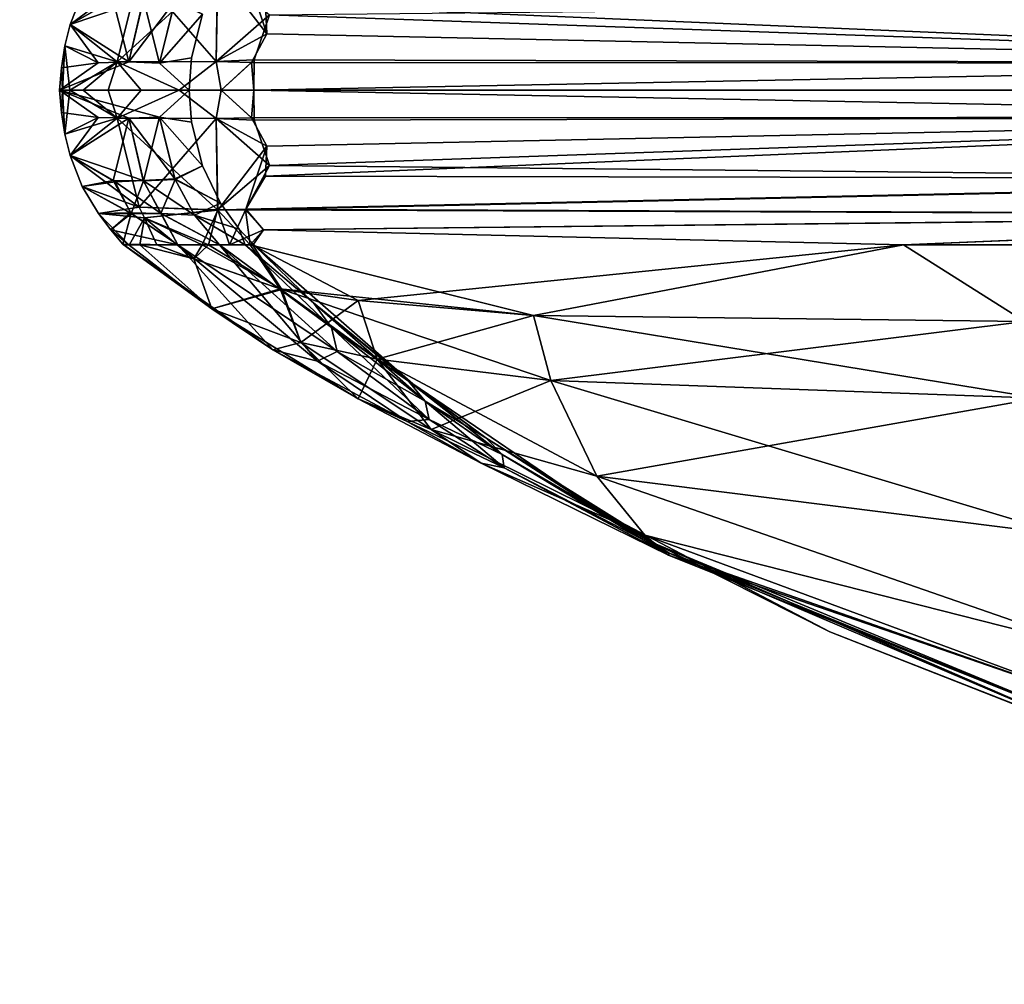
# Model space of a CAD drawing. Units: inches. Extents: x 0 to 180, y 21 to 214.
# Drawn here: x 6 to 9, y 199 to 201 of the extents above; entities that cross this region are included whole.
import ezdxf

# ---------------------------------------------------------------- set-up
doc = ezdxf.new("R2010")
doc.units = ezdxf.units.IN
doc.header["$MEASUREMENT"] = 0
for name, color, linetype in [('SEAT-FABRIC', 5, 'Continuous'), ('STORAGE-CASELAMINATE', 4, 'Continuous'), ('STORAGE-CUSHION', 4, 'Continuous'), ('STORAGE-TOPLAMINATE', 4, 'Continuous')]:
    doc.layers.add(name, color=color, linetype=linetype)

# ---------------------------------------------------------------- blocks, each defined once
blk = doc.blocks.new('VFF891_012030_0T')
at = {"layer": 'STORAGE-CUSHION'}
for points in [[(0.06, -20, 1), (29.94, -20, 1), (29.94, -0.12, 1), (0.06, -0.12, 1)], [(0.06, -0.12), (29.94, -0.12), (29.94, -20), (0.06, -20)]]:
    blk.add_3dface(points, dxfattribs=at)
blk = doc.blocks.new('SPTB_0T')
at = {"layer": 'SEAT-FABRIC'}
for points in [[(-0.0822, -4.1083, 17.6942), (0, -8.4061, 18.0001), (0, 0, 17.6037)], [(0, -8.4061, -0.0001), (-0.0822, -4.1083, 0.3058), (0, 0, 0.3963)], [(0.0822, -4.1083, 0.3058), (0, -8.4061, -0.0001), (0, 0, 0.3963)], [(0, -8.4061, 18.0001), (0.0822, -4.1083, 17.6942), (0, 0, 17.6037)], [(-0.0822, -4.1083, 0.3058), (-0.2296, -8.359, 0.0422), (-0.2727, -4.1861, 0.353)], [(-0.2712, -4.1828, 17.6475), (-0.2626, -8.3704, 17.9437), (-0.0822, -4.1083, 17.6942)], [(-0.0822, -4.1083, 17.6942), (-0.2626, -8.3704, 17.9437), (-0.1714, -8.3666, 17.9761)], [(-0.0822, -4.1083, 0.3058), (-0.0921, -8.4057, 0.0059), (-0.2296, -8.359, 0.0422)], [(-0.1714, -8.3666, 17.9761), (-0.0846, -8.4133, 17.995), (-0.0822, -4.1083, 17.6942)], [(0, -8.4061, -0.0001), (-0.0921, -8.4057, 0.0059), (-0.0822, -4.1083, 0.3058)], [(-0.0846, -8.4133, 17.995), (0, -8.4061, 18.0001), (-0.0822, -4.1083, 17.6942)], [(0, -8.4061, 18.0001), (0.0921, -8.4057, 17.9941), (0.0822, -4.1083, 17.6942)], [(0.0846, -8.4133, 0.005), (0, -8.4061, -0.0001), (0.0822, -4.1083, 0.3058)], [(0.1714, -8.3666, 0.0239), (0.0846, -8.4133, 0.005), (0.0822, -4.1083, 0.3058)], [(0.2712, -4.1828, 0.3525), (0.2626, -8.3704, 0.0563), (0.0822, -4.1083, 0.3058)], [(0.0822, -4.1083, 17.6942), (0.2296, -8.359, 17.9578), (0.2727, -4.1861, 17.647)], [(0.0822, -4.1083, 17.6942), (0.0921, -8.4057, 17.9941), (0.2296, -8.359, 17.9578)], [(0.0822, -4.1083, 0.3058), (0.2626, -8.3704, 0.0563), (0.1714, -8.3666, 0.0239)], [(0.2727, -4.1861, 17.647), (0.2296, -8.359, 17.9578), (0.3648, -8.4317, 17.8924)], [(0.2626, -8.3704, 0.0563), (0.2712, -4.1828, 0.3525), (0.3635, -8.4304, 0.1069)], [(0.3635, -8.4304, 0.1069), (0.2712, -4.1828, 0.3525), (0.3808, -4.2452, 0.4124)], [(0.2727, -4.1861, 17.647), (0.3648, -8.4317, 17.8924), (0.3819, -4.2392, 17.5864)], [(0.3635, -8.4304, 0.1069), (0.3808, -4.2452, 0.4124), (0.4267, -8.3767, 0.1569)], [(0.3819, -4.2392, 17.5864), (0.3648, -8.4317, 17.8924), (0.4267, -8.3767, 17.8431)], [(0.4267, -8.3767, 0.1569), (0.3808, -4.2452, 0.4124), (0.4724, -6.4237, 0.3611)], [(0.4724, -4.312, 0.4887), (0.4724, -6.4237, 0.3611), (0.3808, -4.2452, 0.4124)], [(0.4724, -6.4237, 17.6389), (0.3819, -4.2392, 17.5864), (0.4267, -8.3767, 17.8431)], [(0.4724, -4.312, 17.5113), (0.3819, -4.2392, 17.5864), (0.4724, -6.4237, 17.6389)], [(0.4724, -6.4237, 17.6389), (0.7063, -6.0534, 17.3627), (0.4724, -4.312, 17.5113)], [(0.4724, -4.312, 0.4887), (0.7063, -6.0534, 0.6373), (0.4724, -6.4237, 0.3611)], [(1.3577, -7.2125, 3.0728), (1.8935, -5.7637, 4.7624), (1.4185, -7.1411, 4.6989)], [(1.3577, -7.2125, 14.9272), (1.8935, -5.7637, 13.2376), (1.7109, -5.8241, 14.8251)], [(1.7109, -5.8241, 3.1749), (1.8935, -5.7637, 4.7624), (1.3577, -7.2125, 3.0728)], [(1.4185, -7.1411, 13.3011), (1.8935, -5.7637, 13.2376), (1.3577, -7.2125, 14.9272)], [(1.9758, -5.7515, 6.4276), (1.3848, -7.1782, 8.0375), (1.4131, -7.1386, 6.4)], [(1.9758, -5.7515, 6.4276), (1.9986, -5.7677, 8.0818), (1.3848, -7.1782, 8.0375)], [(1.3848, -7.1782, 9.9625), (1.9981, -5.7647, 9.9703), (1.4131, -7.1386, 11.6)], [(1.6532, -6.648, 9), (1.9981, -5.7647, 9.9703), (1.3848, -7.1782, 9.9625)], [(1.9986, -5.7677, 8.0818), (1.6532, -6.648, 9), (1.3848, -7.1782, 8.0375)], [(1.4131, -7.1386, 6.4), (1.8935, -5.7637, 4.7624), (1.9758, -5.7515, 6.4276)], [(1.4131, -7.1386, 11.6), (1.9981, -5.7647, 9.9703), (1.9758, -5.7515, 11.5724)], [(1.4131, -7.1386, 11.6), (1.9758, -5.7515, 11.5724), (1.4185, -7.1411, 13.3011)], [(1.4185, -7.1411, 4.6989), (1.8935, -5.7637, 4.7624), (1.4131, -7.1386, 6.4)], [(1.4185, -7.1411, 13.3011), (1.9758, -5.7515, 11.5724), (1.8935, -5.7637, 13.2376)], [(1.9986, -5.7677, 8.0818), (1.9981, -5.7647, 9.9703), (1.6532, -6.648, 9)], [(1.1779, -7.3593, 16.3593), (1.7109, -5.8241, 14.8251), (1.3577, -5.9265, 16.2125)], [(1.3577, -7.2125, 14.9272), (1.7109, -5.8241, 14.8251), (1.1779, -7.3593, 16.3593)], [(1.7109, -5.8241, 3.1749), (1.1779, -7.3593, 1.6407), (1.3577, -5.9265, 1.7875)], [(1.3577, -7.2125, 3.0728), (1.1779, -7.3593, 1.6407), (1.7109, -5.8241, 3.1749)], [(1.1779, -7.3593, 16.3593), (1.3577, -5.9265, 16.2125), (0.886, -7.4996, 17.1954)], [(0.886, -7.4996, 17.1954), (1.3577, -5.9265, 16.2125), (0.9395, -6.0127, 17.0511)], [(1.1779, -7.3593, 1.6407), (0.9395, -6.0127, 0.9489), (1.3577, -5.9265, 1.7875)], [(0.6874, -7.5527, 17.4921), (0.9395, -6.0127, 17.0511), (0.7063, -6.0534, 17.3627)], [(0.886, -7.4996, 17.1954), (0.9395, -6.0127, 17.0511), (0.6874, -7.5527, 17.4921)], [(0.7063, -6.0534, 0.6373), (0.9395, -6.0127, 0.9489), (0.886, -7.4996, 0.8046)], [(0.886, -7.4996, 0.8046), (0.9395, -6.0127, 0.9489), (1.1779, -7.3593, 1.6407)], [(0.4724, -6.4237, 0.3611), (0.7063, -6.0534, 0.6373), (0.6874, -7.5527, 0.5079)], [(0.4724, -6.4237, 17.6389), (0.6874, -7.5527, 17.4921), (0.7063, -6.0534, 17.3627)], [(0.7063, -6.0534, 0.6373), (0.886, -7.4996, 0.8046), (0.6874, -7.5527, 0.5079)], [(0.4724, -6.4237, 0.3611), (0.6874, -7.5527, 0.5079), (0.6421, -8.0881, 0.411)], [(1.3848, -7.1782, 8.0375), (1.6532, -6.648, 9), (1.2846, -7.3503, 9)], [(1.6532, -6.648, 9), (1.3848, -7.1782, 9.9625), (1.2846, -7.3503, 9)], [(1.4131, -7.1386, 6.4), (1.3848, -7.1782, 8.0375), (1.0609, -7.698, 8.0324)], [(1.4131, -7.1386, 6.4), (1.0609, -7.698, 8.0324), (1.1114, -7.6485, 6.3837)], [(1.4131, -7.1386, 11.6), (1.1114, -7.6485, 11.6163), (1.3848, -7.1782, 9.9625)], [(1.152, -7.6422, 13.3349), (1.1114, -7.6485, 11.6163), (1.4131, -7.1386, 11.6)], [(1.1114, -7.6485, 6.3837), (1.4185, -7.1411, 4.6989), (1.4131, -7.1386, 6.4)], [(1.152, -7.6422, 4.6651), (1.4185, -7.1411, 4.6989), (1.1114, -7.6485, 6.3837)], [(1.1379, -7.7123, 3.0239), (1.4185, -7.1411, 4.6989), (1.152, -7.6422, 4.6651)], [(1.1379, -7.7123, 14.9761), (1.4185, -7.1411, 13.3011), (1.3577, -7.2125, 14.9272)], [(1.3577, -7.2125, 3.0728), (1.4185, -7.1411, 4.6989), (1.1379, -7.7123, 3.0239)], [(1.1379, -7.7123, 14.9761), (1.152, -7.6422, 13.3349), (1.4185, -7.1411, 13.3011)], [(1.152, -7.6422, 13.3349), (1.4131, -7.1386, 11.6), (1.4185, -7.1411, 13.3011)], [(1.1114, -7.6485, 11.6163), (1.0609, -7.698, 9.9676), (1.3848, -7.1782, 9.9625)], [(1.3848, -7.1782, 8.0375), (1.2846, -7.3503, 9), (1.0609, -7.698, 8.0324)], [(1.2846, -7.3503, 9), (1.3848, -7.1782, 9.9625), (1.0609, -7.698, 9.9676)], [(1.3577, -7.2125, 3.0728), (1.035, -7.8655, 1.561), (1.1779, -7.3593, 1.6407)], [(1.1379, -7.7123, 3.0239), (1.035, -7.8655, 1.561), (1.3577, -7.2125, 3.0728)], [(1.035, -7.8655, 16.439), (1.3577, -7.2125, 14.9272), (1.1779, -7.3593, 16.3593)], [(1.035, -7.8655, 16.439), (1.1379, -7.7123, 14.9761), (1.3577, -7.2125, 14.9272)], [(0.8209, -8.0297, 17.2961), (1.035, -7.8655, 16.439), (1.1779, -7.3593, 16.3593)], [(0.8209, -8.0297, 17.2961), (1.1779, -7.3593, 16.3593), (0.886, -7.4996, 17.1954)], [(0.886, -7.4996, 0.8046), (1.1779, -7.3593, 1.6407), (1.035, -7.8655, 1.561)], [(1.0609, -7.698, 8.0324), (1.2846, -7.3503, 9), (0.8963, -7.9213, 9)], [(1.2846, -7.3503, 9), (1.0609, -7.698, 9.9676), (0.8963, -7.9213, 9)], [(0.6066, -8.326, 17.6522), (0.8209, -8.0297, 17.2961), (0.886, -7.4996, 17.1954)], [(0.6066, -8.326, 17.6522), (0.886, -7.4996, 17.1954), (0.6874, -7.5527, 17.4921)], [(0.6874, -7.5527, 0.5079), (0.886, -7.4996, 0.8046), (0.8209, -8.0297, 0.7039)], [(0.886, -7.4996, 0.8046), (1.035, -7.8655, 1.561), (0.8209, -8.0297, 0.7039)], [(0.4724, -8.418, 17.8041), (0.6066, -8.326, 17.6522), (0.6874, -7.5527, 17.4921)], [(0.6421, -8.0881, 0.411), (0.6874, -7.5527, 0.5079), (0.8209, -8.0297, 0.7039)], [(1.1114, -7.6485, 6.3837), (0.8885, -7.9342, 8.0277), (0.949, -7.883, 6.3733)], [(1.1114, -7.6485, 6.3837), (1.0609, -7.698, 8.0324), (0.8885, -7.9342, 8.0277)], [(0.949, -7.883, 6.3733), (1.152, -7.6422, 4.6651), (1.1114, -7.6485, 6.3837)], [(1.005, -7.871, 4.6471), (1.152, -7.6422, 4.6651), (0.949, -7.883, 6.3733)], [(0.949, -7.883, 11.6267), (1.1114, -7.6485, 11.6163), (1.005, -7.871, 13.3529)], [(0.949, -7.883, 11.6267), (1.0609, -7.698, 9.9676), (1.1114, -7.6485, 11.6163)], [(1.005, -7.871, 13.3529), (1.1114, -7.6485, 11.6163), (1.152, -7.6422, 13.3349)], [(1.0108, -7.9385, 2.9995), (1.152, -7.6422, 4.6651), (1.005, -7.871, 4.6471)], [(1.005, -7.871, 13.3529), (1.152, -7.6422, 13.3349), (1.0108, -7.9385, 15.0005)], [(1.1379, -7.7123, 3.0239), (1.152, -7.6422, 4.6651), (1.0108, -7.9385, 2.9995)], [(1.0108, -7.9385, 15.0005), (1.152, -7.6422, 13.3349), (1.1379, -7.7123, 14.9761)], [(0.8885, -7.9342, 9.9723), (0.8963, -7.9213, 9), (1.0609, -7.698, 9.9676)], [(0.8885, -7.9342, 9.9723), (1.0609, -7.698, 9.9676), (0.949, -7.883, 11.6267)], [(1.0609, -7.698, 8.0324), (0.8963, -7.9213, 9), (0.8885, -7.9342, 8.0277)], [(1.1379, -7.7123, 3.0239), (0.9416, -8.0875, 1.521), (1.035, -7.8655, 1.561)], [(1.0108, -7.9385, 2.9995), (0.9416, -8.0875, 1.521), (1.1379, -7.7123, 3.0239)], [(1.0108, -7.9385, 15.0005), (1.1379, -7.7123, 14.9761), (0.9416, -8.0875, 16.479)], [(0.9416, -8.0875, 16.479), (1.1379, -7.7123, 14.9761), (1.035, -7.8655, 16.439)], [(0.7977, -8.1516, 4.6226), (1.005, -7.871, 4.6471), (0.7246, -8.1699, 6.3565)], [(0.7246, -8.1699, 6.3565), (1.005, -7.871, 4.6471), (0.949, -7.883, 6.3733)], [(0.9416, -8.0875, 16.479), (1.035, -7.8655, 16.439), (0.7697, -8.2629, 17.3501)], [(0.7697, -8.2629, 17.3501), (1.035, -7.8655, 16.439), (0.8209, -8.0297, 17.2961)], [(0.8265, -8.2121, 2.9674), (1.005, -7.871, 4.6471), (0.7977, -8.1516, 4.6226)], [(0.8265, -8.2121, 15.0326), (0.7977, -8.1516, 13.3774), (1.005, -7.871, 13.3529)], [(0.7977, -8.1516, 13.3774), (0.949, -7.883, 11.6267), (1.005, -7.871, 13.3529)], [(0.8209, -8.0297, 0.7039), (1.035, -7.8655, 1.561), (0.9416, -8.0875, 1.521)], [(0.8265, -8.2121, 15.0326), (1.005, -7.871, 13.3529), (1.0108, -7.9385, 15.0005)], [(1.0108, -7.9385, 2.9995), (1.005, -7.871, 4.6471), (0.8265, -8.2121, 2.9674)], [(0.949, -7.883, 6.3733), (0.8885, -7.9342, 8.0277), (0.6494, -8.2239, 8.0194)], [(0.949, -7.883, 6.3733), (0.6494, -8.2239, 8.0194), (0.7246, -8.1699, 6.3565)], [(0.949, -7.883, 11.6267), (0.7246, -8.1699, 11.6435), (0.8885, -7.9342, 9.9723)], [(0.7977, -8.1516, 13.3774), (0.7246, -8.1699, 11.6435), (0.949, -7.883, 11.6267)], [(0.6494, -8.2239, 9.9806), (0.4724, -8.4068, 9), (0.8963, -7.9213, 9)], [(0.8963, -7.9213, 9), (0.4724, -8.4068, 9), (0.6494, -8.2239, 8.0194)], [(0.6494, -8.2239, 9.9806), (0.8963, -7.9213, 9), (0.8885, -7.9342, 9.9723)], [(0.8885, -7.9342, 8.0277), (0.8963, -7.9213, 9), (0.6494, -8.2239, 8.0194)], [(0.7246, -8.1699, 11.6435), (0.6494, -8.2239, 9.9806), (0.8885, -7.9342, 9.9723)], [(1.0108, -7.9385, 2.9995), (0.7924, -8.3483, 1.4722), (0.9416, -8.0875, 1.521)], [(0.7924, -8.3483, 16.5278), (1.0108, -7.9385, 15.0005), (0.9416, -8.0875, 16.479)], [(0.7924, -8.3483, 16.5278), (0.8265, -8.2121, 15.0326), (1.0108, -7.9385, 15.0005)], [(0.8265, -8.2121, 2.9674), (0.7924, -8.3483, 1.4722), (1.0108, -7.9385, 2.9995)], [(0.7697, -8.2629, 17.3501), (0.8209, -8.0297, 17.2961), (0.6066, -8.326, 17.6522)], [(0.6421, -8.0881, 0.411), (0.8209, -8.0297, 0.7039), (0.7697, -8.2629, 0.6499)], [(0.7697, -8.2629, 0.6499), (0.8209, -8.0297, 0.7039), (0.9416, -8.0875, 1.521)], [(0.6421, -8.0881, 0.411), (0.6085, -8.3215, 0.3492), (0.4726, -8.4095, 0.1964)], [(0.7697, -8.2629, 0.6499), (0.6085, -8.3215, 0.3492), (0.6421, -8.0881, 0.411)], [(0.6678, -8.5345, 17.4096), (0.9416, -8.0875, 16.479), (0.7697, -8.2629, 17.3501)], [(0.6678, -8.5345, 17.4096), (0.7924, -8.3483, 16.5278), (0.9416, -8.0875, 16.479)], [(0.7697, -8.2629, 0.6499), (0.9416, -8.0875, 1.521), (0.7924, -8.3483, 1.4722)], [(0.7977, -8.1516, 4.6226), (0.4724, -8.6389, 2.5763), (0.8265, -8.2121, 2.9674)], [(0.8265, -8.2121, 15.0326), (0.4724, -8.5113, 13.312), (0.7977, -8.1516, 13.3774)], [(0.7246, -8.1699, 6.3565), (0.4724, -8.5113, 4.688), (0.7977, -8.1516, 4.6226)], [(0.7977, -8.1516, 4.6226), (0.4724, -8.5113, 4.688), (0.4724, -8.6389, 2.5763)], [(0.7977, -8.1516, 13.3774), (0.4724, -8.5113, 13.312), (0.7246, -8.1699, 11.6435)], [(0.7246, -8.1699, 6.3565), (0.4724, -8.4325, 6.8628), (0.4724, -8.5113, 4.688)], [(0.4724, -8.5113, 13.312), (0.4724, -8.4325, 11.1372), (0.7246, -8.1699, 11.6435)], [(0.7246, -8.1699, 11.6435), (0.4724, -8.4325, 11.1372), (0.6494, -8.2239, 9.9806)], [(0.7246, -8.1699, 6.3565), (0.6494, -8.2239, 8.0194), (0.4724, -8.4325, 6.8628)], [(0.8265, -8.2121, 15.0326), (0.4724, -8.6389, 15.4237), (0.4724, -8.5113, 13.312)], [(0.7924, -8.3483, 16.5278), (0.4724, -8.6389, 15.4237), (0.8265, -8.2121, 15.0326)], [(0.8265, -8.2121, 2.9674), (0.4724, -8.6389, 2.5763), (0.7924, -8.3483, 1.4722)], [(0.6494, -8.2239, 8.0194), (0.4724, -8.4068, 9), (0.4724, -8.4325, 6.8628)], [(0.4724, -8.4325, 11.1372), (0.4724, -8.4068, 9), (0.6494, -8.2239, 9.9806)], [(0.6678, -8.5345, 17.4096), (0.7697, -8.2629, 17.3501), (0.6066, -8.326, 17.6522)], [(0.7697, -8.2629, 0.6499), (0.6678, -8.5345, 0.5904), (0.6085, -8.3215, 0.3492)], [(0.7924, -8.3483, 1.4722), (0.6678, -8.5345, 0.5904), (0.7697, -8.2629, 0.6499)], [(0.5149, -8.5895, 0.2946), (0.4725, -8.5644, 0.2276), (0.6085, -8.3215, 0.3492)], [(0.6085, -8.3215, 0.3492), (0.4725, -8.5644, 0.2276), (0.4726, -8.4095, 0.1964)], [(0.5149, -8.5895, 0.2946), (0.6085, -8.3215, 0.3492), (0.6678, -8.5345, 0.5904)], [(0.7924, -8.3483, 16.5278), (0.4704, -8.8062, 17.4273), (0.4724, -8.6389, 15.4237)], [(0.6678, -8.5345, 17.4096), (0.4704, -8.8062, 17.4273), (0.7924, -8.3483, 16.5278)], [(0.4724, -8.6389, 2.5763), (0.4712, -8.8051, 0.5696), (0.7924, -8.3483, 1.4722)], [(0.7924, -8.3483, 1.4722), (0.4712, -8.8051, 0.5696), (0.6678, -8.5345, 0.5904)], [(0.6066, -8.326, 17.6522), (0.4717, -8.5447, 17.7822), (0.5149, -8.5895, 17.7054)], [(0.4724, -8.418, 17.8041), (0.4717, -8.5447, 17.7822), (0.6066, -8.326, 17.6522)], [(0.5149, -8.5895, 17.7054), (0.6678, -8.5345, 17.4096), (0.6066, -8.326, 17.6522)], [(-0.1714, -8.3666, 17.9761), (-0.3662, -8.5161, 17.8816), (-0.087, -8.5211, 17.9837)], [(-0.1714, -8.3666, 17.9761), (-0.3635, -8.4304, 17.8931), (-0.3662, -8.5161, 17.8816)], [(-0.2296, -8.359, 0.0422), (-0.087, -8.5211, 0.0163), (-0.3654, -8.5169, 0.118)], [(-0.2626, -8.3704, 17.9437), (-0.3635, -8.4304, 17.8931), (-0.1714, -8.3666, 17.9761)], [(-0.2296, -8.359, 0.0422), (-0.0921, -8.4057, 0.0059), (-0.087, -8.5211, 0.0163)], [(-0.087, -8.5211, 17.9837), (-0.0846, -8.4133, 17.995), (-0.1714, -8.3666, 17.9761)], [(0.0871, -8.5211, 0.0163), (0.0846, -8.4133, 0.005), (0.1714, -8.3666, 0.0239)], [(0.2296, -8.359, 17.9578), (0.0871, -8.5211, 17.9837), (0.3654, -8.5169, 17.882)], [(0.2296, -8.359, 17.9578), (0.0921, -8.4057, 17.9941), (0.0871, -8.5211, 17.9837)], [(0.1714, -8.3666, 0.0239), (0.3662, -8.5161, 0.1184), (0.0871, -8.5211, 0.0163)], [(0.1714, -8.3666, 0.0239), (0.3635, -8.4304, 0.1069), (0.3662, -8.5161, 0.1184)], [(0.2626, -8.3704, 0.0563), (0.3635, -8.4304, 0.1069), (0.1714, -8.3666, 0.0239)], [(0.3654, -8.5169, 17.882), (0.3648, -8.4317, 17.8924), (0.2296, -8.359, 17.9578)], [(0.3635, -8.4304, 0.1069), (0.4267, -8.3767, 0.1569), (0.4724, -8.4808, 0.2025)], [(0.4267, -8.3767, 17.8431), (0.3648, -8.4317, 17.8924), (0.4724, -8.418, 17.8041)], [(0.4724, -8.4808, 0.2025), (0.4267, -8.3767, 0.1569), (0.4726, -8.4095, 0.1964)], [(-0.0921, -8.4057, 0.0059), (0, -8.5066, 0.0071), (-0.087, -8.5211, 0.0163)], [(0, -8.4061, -0.0001), (0, -8.5066, 0.0071), (-0.0921, -8.4057, 0.0059)], [(-0.087, -8.5211, 17.9837), (0, -8.5066, 17.9929), (-0.0846, -8.4133, 17.995)], [(0, -8.5066, 17.9929), (0, -8.4061, 18.0001), (-0.0846, -8.4133, 17.995)], [(0.0921, -8.4057, 17.9941), (0, -8.5066, 17.9929), (0.0871, -8.5211, 17.9837)], [(0, -8.4061, 18.0001), (0, -8.5066, 17.9929), (0.0921, -8.4057, 17.9941)], [(0, -8.5066, 0.0071), (0, -8.4061, -0.0001), (0.0846, -8.4133, 0.005)], [(0.0871, -8.5211, 0.0163), (0, -8.5066, 0.0071), (0.0846, -8.4133, 0.005)], [(0.4724, -8.4068, 9), (0.4241, -8.451, 9), (0.4724, -8.4325, 6.8628)], [(0.4724, -8.4325, 11.1372), (0.4241, -8.451, 9), (0.4724, -8.4068, 9)], [(0.4725, -8.5644, 0.2276), (0.4724, -8.4808, 0.2025), (0.4726, -8.4095, 0.1964)], [(0.3635, -8.4304, 0.1069), (0.4724, -8.4808, 0.2025), (0.3662, -8.5161, 0.1184)], [(0.3654, -8.5169, 17.882), (0.4724, -8.418, 17.8041), (0.3648, -8.4317, 17.8924)], [(0.4717, -8.5447, 17.7822), (0.4724, -8.418, 17.8041), (0.3654, -8.5169, 17.882)], [(0.4724, -8.4325, 6.8628), (0.4241, -8.451, 9), (0.3812, -8.5877, 4.7466)], [(0.4724, -8.4325, 6.8628), (0.3812, -8.5877, 4.7466), (0.4724, -8.5113, 4.688)], [(0.4724, -8.4325, 11.1372), (0.382, -8.5873, 13.2644), (0.4241, -8.451, 9)], [(0.4724, -8.5113, 13.312), (0.382, -8.5873, 13.2644), (0.4724, -8.4325, 11.1372)], [(0.3454, -8.5079, 9), (0.4241, -8.451, 9), (0.382, -8.5873, 13.2644)], [(0.4241, -8.451, 9), (0.3454, -8.5079, 9), (0.3812, -8.5877, 4.7466)], [(0.3662, -8.5161, 0.1184), (0.4724, -8.4808, 0.2025), (0.4725, -8.5644, 0.2276)], [(-0.087, -8.5211, 17.9837), (-0.3662, -8.5161, 17.8816), (-0.3568, -8.7565, 17.7565)], [(-0.3654, -8.5169, 0.118), (-0.0859, -8.8234, 0.1766), (-0.3568, -8.7565, 0.2435)], [(-0.3654, -8.5169, 0.118), (-0.087, -8.5211, 0.0163), (-0.0859, -8.8234, 0.1766)], [(-0.087, -8.5211, 17.9837), (-0.3568, -8.7565, 17.7565), (-0.0859, -8.8234, 17.8234)], [(-0.087, -8.5211, 0.0163), (0, -8.5066, 0.0071), (0, -8.6345, 0.0433)], [(-0.087, -8.5211, 17.9837), (0, -8.6345, 17.9567), (0, -8.5066, 17.9929)], [(-0.087, -8.5211, 0.0163), (0, -8.6345, 0.0433), (-0.0859, -8.8234, 0.1766)], [(-0.0859, -8.8234, 17.8234), (0, -8.6345, 17.9567), (-0.087, -8.5211, 17.9837)], [(0.0871, -8.5211, 17.9837), (0, -8.5066, 17.9929), (0, -8.6345, 17.9567)], [(0.0871, -8.5211, 0.0163), (0, -8.6345, 0.0433), (0, -8.5066, 0.0071)], [(0.0871, -8.5211, 17.9837), (0, -8.6345, 17.9567), (0.0859, -8.8234, 17.8234)], [(0.0859, -8.8234, 0.1766), (0, -8.6345, 0.0433), (0.0871, -8.5211, 0.0163)], [(0.3654, -8.5169, 17.882), (0.0859, -8.8234, 17.8234), (0.3569, -8.7565, 17.7565)], [(0.3654, -8.5169, 17.882), (0.0871, -8.5211, 17.9837), (0.0859, -8.8234, 17.8234)], [(0.0871, -8.5211, 0.0163), (0.3569, -8.7565, 0.2435), (0.0859, -8.8234, 0.1766)], [(0.0871, -8.5211, 0.0163), (0.3662, -8.5161, 0.1184), (0.3569, -8.7565, 0.2435)], [(0.3454, -8.5079, 9), (0.2315, -8.5629, 8.9768), (0.2712, -8.6476, 4.8162)], [(0.2315, -8.5629, 8.9768), (0.3454, -8.5079, 9), (0.2731, -8.6467, 13.1819)], [(0.3812, -8.5877, 4.7466), (0.3454, -8.5079, 9), (0.2712, -8.6476, 4.8162)], [(0.2731, -8.6467, 13.1819), (0.3454, -8.5079, 9), (0.382, -8.5873, 13.2644)], [(0.3662, -8.5161, 0.1184), (0.3894, -8.7407, 0.2593), (0.3569, -8.7565, 0.2435)], [(0.3894, -8.7407, 17.7407), (0.3654, -8.5169, 17.882), (0.3569, -8.7565, 17.7565)], [(0.3894, -8.7407, 17.7407), (0.4717, -8.5447, 17.7822), (0.3654, -8.5169, 17.882)], [(0.3662, -8.5161, 0.1184), (0.4725, -8.5644, 0.2276), (0.3894, -8.7407, 0.2593)], [(0.4724, -8.5113, 4.688), (0.3761, -8.6894, 3.0471), (0.4724, -8.6389, 2.5763)], [(0.4724, -8.5113, 4.688), (0.3812, -8.5877, 4.7466), (0.3761, -8.6894, 3.0471)], [(0.4724, -8.6389, 15.4237), (0.3764, -8.6903, 14.9706), (0.4724, -8.5113, 13.312)], [(0.4724, -8.5113, 13.312), (0.3764, -8.6903, 14.9706), (0.382, -8.5873, 13.2644)], [(0.4726, -8.7869, 17.5238), (0.4704, -8.8062, 17.4273), (0.6678, -8.5345, 17.4096)], [(0.6678, -8.5345, 0.5904), (0.4712, -8.8051, 0.5696), (0.4726, -8.7869, 0.4762)], [(0.6678, -8.5345, 0.5904), (0.472, -8.7542, 0.3986), (0.5149, -8.5895, 0.2946)], [(0.5149, -8.5895, 17.7054), (0.472, -8.7542, 17.6014), (0.6678, -8.5345, 17.4096)], [(0.6678, -8.5345, 17.4096), (0.472, -8.7542, 17.6014), (0.4726, -8.7869, 17.5238)], [(0.6678, -8.5345, 0.5904), (0.4726, -8.7869, 0.4762), (0.472, -8.7542, 0.3986)], [(-0.0822, -8.6942, 4.8916), (-0.2315, -8.5629, 9.0232), (-0.2731, -8.6467, 4.8181)], [(-0.0822, -8.6942, 13.1084), (-0.2711, -8.6476, 13.1838), (-0.2315, -8.5629, 9.0232)], [(-0.0981, -8.5972, 9), (-0.2315, -8.5629, 9.0232), (-0.0822, -8.6942, 4.8916)], [(-0.2315, -8.5629, 9.0232), (-0.0981, -8.5972, 9), (-0.0822, -8.6942, 13.1084)], [(0.0981, -8.5972, 9), (0.2315, -8.5629, 8.9768), (0.0822, -8.6942, 13.1084)], [(0.2315, -8.5629, 8.9768), (0.0981, -8.5972, 9), (0.0822, -8.6942, 4.8916)], [(0.0822, -8.6942, 13.1084), (0.2315, -8.5629, 8.9768), (0.2731, -8.6467, 13.1819)], [(0.0822, -8.6942, 4.8916), (0.2712, -8.6476, 4.8162), (0.2315, -8.5629, 8.9768)], [(0.3894, -8.7407, 17.7407), (0.4724, -8.6407, 17.7288), (0.4717, -8.5447, 17.7822)], [(0.4725, -8.5644, 0.2276), (0.4724, -8.6407, 0.2712), (0.3894, -8.7407, 0.2593)], [(0.5149, -8.5895, 17.7054), (0.4717, -8.5447, 17.7822), (0.4724, -8.6407, 17.7288)], [(0.4724, -8.6407, 0.2712), (0.4725, -8.5644, 0.2276), (0.5149, -8.5895, 0.2946)], [(0.3812, -8.5877, 4.7466), (0.2712, -8.6476, 4.8162), (0.2761, -8.7443, 3.0984)], [(0.2731, -8.6467, 13.1819), (0.382, -8.5873, 13.2644), (0.3764, -8.6903, 14.9706)], [(0.3761, -8.6894, 3.0471), (0.3812, -8.5877, 4.7466), (0.2761, -8.7443, 3.0984)], [(0.5149, -8.5895, 0.2946), (0.472, -8.7542, 0.3986), (0.4723, -8.7022, 0.3263)], [(0.4723, -8.7022, 17.6737), (0.472, -8.7542, 17.6014), (0.5149, -8.5895, 17.7054)], [(0.5149, -8.5895, 17.7054), (0.4724, -8.6407, 17.7288), (0.4723, -8.7022, 17.6737)], [(0.5149, -8.5895, 0.2946), (0.4723, -8.7022, 0.3263), (0.4724, -8.6407, 0.2712)], [(-0.0822, -8.6942, 13.1084), (-0.0981, -8.5972, 9), (0, -8.6037, 9)], [(-0.0822, -8.6942, 4.8916), (0, -8.6037, 9), (-0.0981, -8.5972, 9)], [(0.0822, -8.6942, 4.8916), (0.0981, -8.5972, 9), (0, -8.6037, 9)], [(0.0822, -8.6942, 13.1084), (0, -8.6037, 9), (0.0981, -8.5972, 9)], [(0, -9.0002, 17.3994), (0, -8.6037, 9), (0.0822, -8.6942, 13.1084)], [(-0.0822, -8.6942, 4.8916), (-0.2731, -8.6467, 4.8181), (-0.2767, -8.7429, 3.118)], [(-0.086, -8.7883, 14.7946), (-0.2761, -8.7443, 14.9016), (-0.2711, -8.6476, 13.1838)], [(-0.086, -8.7883, 14.7946), (-0.2711, -8.6476, 13.1838), (-0.0822, -8.6942, 13.1084)], [(-0.0859, -8.8234, 17.8234), (0, -8.7501, 17.893), (0, -8.6345, 17.9567)], [(-0.0859, -8.8234, 0.1766), (0, -8.6345, 0.0433), (0, -8.7501, 0.107)], [(0.0859, -8.8234, 17.8234), (0, -8.6345, 17.9567), (0, -8.7501, 17.893)], [(0.0859, -8.8234, 0.1766), (0, -8.7501, 0.107), (0, -8.6345, 0.0433)], [(0.0822, -8.6942, 13.1084), (0.2731, -8.6467, 13.1819), (0.2767, -8.7429, 14.882)], [(0.086, -8.7883, 3.2054), (0.2712, -8.6476, 4.8162), (0.0822, -8.6942, 4.8916)], [(0.086, -8.7883, 3.2054), (0.2761, -8.7443, 3.0984), (0.2712, -8.6476, 4.8162)], [(0.2767, -8.7429, 14.882), (0.2731, -8.6467, 13.1819), (0.3764, -8.6903, 14.9706)], [(0.4724, -8.6389, 2.5763), (0.3746, -8.7826, 1.7859), (0.4267, -8.8431, 0.6233)], [(0.4724, -8.6389, 2.5763), (0.3761, -8.6894, 3.0471), (0.3746, -8.7826, 1.7859)], [(0.4724, -8.6389, 15.4237), (0.3768, -8.7808, 16.2085), (0.3764, -8.6903, 14.9706)], [(0.4704, -8.8062, 17.4273), (0.3768, -8.7808, 16.2085), (0.4724, -8.6389, 15.4237)], [(0.4723, -8.7022, 17.6737), (0.4724, -8.6407, 17.7288), (0.3894, -8.7407, 17.7407)], [(0.3894, -8.7407, 0.2593), (0.4724, -8.6407, 0.2712), (0.4723, -8.7022, 0.3263)], [(0.4267, -8.8431, 0.6233), (0.4712, -8.8051, 0.5696), (0.4724, -8.6389, 2.5763)], [(-0.2767, -8.7429, 3.118), (-0.086, -8.7883, 3.2054), (-0.0822, -8.6942, 4.8916)], [(0.0822, -8.6942, 13.1084), (0.086, -8.7883, 14.7946), (0, -9.0002, 17.3994)], [(0.2767, -8.7429, 14.882), (0.086, -8.7883, 14.7946), (0.0822, -8.6942, 13.1084)], [(0.3761, -8.6894, 3.0471), (0.2761, -8.7443, 3.0984), (0.2799, -8.8301, 1.8763)], [(0.2767, -8.7429, 14.882), (0.3764, -8.6903, 14.9706), (0.3768, -8.7808, 16.2085)], [(0.2799, -8.8301, 1.8763), (0.3746, -8.7826, 1.7859), (0.3761, -8.6894, 3.0471)], [(0.3894, -8.7407, 0.2593), (0.4723, -8.7022, 0.3263), (0.472, -8.7542, 0.3986)], [(0.3894, -8.7407, 17.7407), (0.472, -8.7542, 17.6014), (0.4723, -8.7022, 17.6737)], [(-0.2, -8.9668, 17.3649), (-0.2799, -8.8301, 16.1237), (-0.2761, -8.7443, 14.9016)], [(-0.2767, -8.7429, 3.118), (-0.2754, -8.8355, 1.8379), (-0.086, -8.7883, 3.2054)], [(-0.2, -8.9668, 17.3649), (-0.2761, -8.7443, 14.9016), (-0.086, -8.7883, 14.7946)], [(0.2767, -8.7429, 14.882), (0.2754, -8.8355, 16.1621), (0.086, -8.7883, 14.7946)], [(0.2, -8.9668, 0.6351), (0.2761, -8.7443, 3.0984), (0.086, -8.7883, 3.2054)], [(0.2, -8.9668, 0.6351), (0.2799, -8.8301, 1.8763), (0.2761, -8.7443, 3.0984)], [(0.2754, -8.8355, 16.1621), (0.2767, -8.7429, 14.882), (0.3768, -8.7808, 16.2085)], [(0.3894, -8.7407, 0.2593), (0.3764, -8.8811, 0.6228), (0.3569, -8.7565, 0.2435)], [(0.3569, -8.7565, 17.7565), (0.3764, -8.8811, 17.3772), (0.3894, -8.7407, 17.7407)], [(0.3894, -8.7407, 17.7407), (0.3764, -8.8811, 17.3772), (0.4726, -8.7869, 17.5238)], [(0.3894, -8.7407, 0.2593), (0.4726, -8.7869, 0.4762), (0.3764, -8.8811, 0.6228)], [(0.3894, -8.7407, 17.7407), (0.4726, -8.7869, 17.5238), (0.472, -8.7542, 17.6014)], [(0.472, -8.7542, 0.3986), (0.4726, -8.7869, 0.4762), (0.3894, -8.7407, 0.2593)], [(-0.0859, -8.8234, 17.8234), (-0.3568, -8.7565, 17.7565), (-0.2, -8.9668, 17.3649)], [(-0.3568, -8.7565, 0.2435), (-0.0859, -8.8234, 0.1766), (-0.2, -8.9668, 0.6351)], [(-0.3568, -8.7565, 0.2435), (-0.2, -8.9668, 0.6351), (-0.294, -8.9301, 0.6267)], [(-0.294, -8.9301, 17.3733), (-0.2, -8.9668, 17.3649), (-0.3568, -8.7565, 17.7565)], [(0, -8.7501, 0.107), (0, -8.8509, 0.1969), (-0.0859, -8.8234, 0.1766)], [(-0.0859, -8.8234, 17.8234), (0, -8.8509, 17.8031), (0, -8.7501, 17.893)], [(0, -8.7501, 17.893), (0, -8.8509, 17.8031), (0.0859, -8.8234, 17.8234)], [(0.0859, -8.8234, 0.1766), (0, -8.8509, 0.1969), (0, -8.7501, 0.107)], [(0.3569, -8.7565, 17.7565), (0.0859, -8.8234, 17.8234), (0.2, -8.9668, 17.3649)], [(0.0859, -8.8234, 0.1766), (0.3569, -8.7565, 0.2435), (0.2, -8.9668, 0.6351)], [(0.3569, -8.7565, 17.7565), (0.2, -8.9668, 17.3649), (0.294, -8.9301, 17.3733)], [(0.294, -8.9301, 0.6267), (0.2, -8.9668, 0.6351), (0.3569, -8.7565, 0.2435)], [(0.3569, -8.7565, 0.2435), (0.3764, -8.8811, 0.6228), (0.294, -8.9301, 0.6267)], [(0.3569, -8.7565, 17.7565), (0.294, -8.9301, 17.3733), (0.3764, -8.8811, 17.3772)], [(-0.2754, -8.8355, 1.8379), (-0.2, -8.9668, 0.6351), (-0.086, -8.7883, 3.2054)], [(-0.086, -8.7883, 3.2054), (-0.2, -8.9668, 0.6351), (-0.0833, -8.8821, 1.913)], [(-0.0833, -8.8821, 16.087), (-0.2, -8.9668, 17.3649), (-0.086, -8.7883, 14.7946)], [(-0.0833, -8.8821, 1.913), (0, -9.0002, 0.6006), (-0.086, -8.7883, 3.2054)], [(-0.086, -8.7883, 14.7946), (0, -9.0002, 17.3994), (-0.0833, -8.8821, 16.087)], [(0.0833, -8.8821, 16.087), (0, -9.0002, 17.3994), (0.086, -8.7883, 14.7946)], [(0.086, -8.7883, 3.2054), (0, -9.0002, 0.6006), (0.0833, -8.8821, 1.913)], [(0.086, -8.7883, 14.7946), (0.2, -8.9668, 17.3649), (0.0833, -8.8821, 16.087)], [(0.0833, -8.8821, 1.913), (0.2, -8.9668, 0.6351), (0.086, -8.7883, 3.2054)], [(0.2754, -8.8355, 16.1621), (0.2, -8.9668, 17.3649), (0.086, -8.7883, 14.7946)], [(0.2754, -8.8355, 16.1621), (0.3768, -8.7808, 16.2085), (0.294, -8.9301, 17.3733)], [(0.294, -8.9301, 0.6267), (0.3746, -8.7826, 1.7859), (0.2799, -8.8301, 1.8763)], [(0.294, -8.9301, 17.3733), (0.3768, -8.7808, 16.2085), (0.3764, -8.8811, 17.3772)], [(0.3764, -8.8811, 0.6228), (0.3746, -8.7826, 1.7859), (0.294, -8.9301, 0.6267)], [(0.4267, -8.8431, 0.6233), (0.3746, -8.7826, 1.7859), (0.3764, -8.8811, 0.6228)], [(0.3764, -8.8811, 17.3772), (0.3768, -8.7808, 16.2085), (0.4267, -8.8431, 17.3767)], [(0.4726, -8.7869, 17.5238), (0.3764, -8.8811, 17.3772), (0.4267, -8.8431, 17.3767)], [(0.3764, -8.8811, 0.6228), (0.4726, -8.7869, 0.4762), (0.4267, -8.8431, 0.6233)], [(0.4267, -8.8431, 17.3767), (0.3768, -8.7808, 16.2085), (0.4704, -8.8062, 17.4273)], [(0.4267, -8.8431, 0.6233), (0.4726, -8.7869, 0.4762), (0.4712, -8.8051, 0.5696)], [(0.4726, -8.7869, 17.5238), (0.4267, -8.8431, 17.3767), (0.4704, -8.8062, 17.4273)], [(-0.294, -8.9301, 17.3733), (-0.2799, -8.8301, 16.1237), (-0.2, -8.9668, 17.3649)], [(-0.294, -8.9301, 0.6267), (-0.2, -8.9668, 0.6351), (-0.2754, -8.8355, 1.8379)], [(-0.0859, -8.8234, 17.8234), (-0.2, -8.9668, 17.3649), (-0.1347, -8.9836, 17.3595)], [(-0.1347, -8.9836, 0.6405), (-0.2, -8.9668, 0.6351), (-0.0859, -8.8234, 0.1766)], [(-0.0859, -8.8234, 0.1766), (0, -8.9685, 0.4002), (-0.1347, -8.9836, 0.6405)], [(-0.1347, -8.9836, 17.3595), (0, -8.9685, 17.5998), (-0.0859, -8.8234, 17.8234)], [(-0.0859, -8.8234, 0.1766), (0, -8.8509, 0.1969), (0, -8.9278, 0.3059)], [(0, -8.9278, 17.6941), (0, -8.8509, 17.8031), (-0.0859, -8.8234, 17.8234)], [(-0.0859, -8.8234, 0.1766), (0, -8.9278, 0.3059), (0, -8.9685, 0.4002)], [(-0.0859, -8.8234, 17.8234), (0, -8.9685, 17.5998), (0, -8.9278, 17.6941)], [(0.0859, -8.8234, 17.8234), (0, -8.9685, 17.5998), (0.1348, -8.9836, 17.3595)], [(0.1348, -8.9836, 0.6405), (0, -8.9685, 0.4002), (0.0859, -8.8234, 0.1766)], [(0.0859, -8.8234, 17.8234), (0, -8.8509, 17.8031), (0, -8.9278, 17.6941)], [(0, -8.9278, 0.3059), (0, -8.8509, 0.1969), (0.0859, -8.8234, 0.1766)], [(0.0859, -8.8234, 0.1766), (0, -8.9685, 0.4002), (0, -8.9278, 0.3059)], [(0.0859, -8.8234, 17.8234), (0, -8.9278, 17.6941), (0, -8.9685, 17.5998)], [(0.0859, -8.8234, 0.1766), (0.2, -8.9668, 0.6351), (0.1348, -8.9836, 0.6405)], [(0.1348, -8.9836, 17.3595), (0.2, -8.9668, 17.3649), (0.0859, -8.8234, 17.8234)], [(0.294, -8.9301, 0.6267), (0.2799, -8.8301, 1.8763), (0.2, -8.9668, 0.6351)], [(0.294, -8.9301, 17.3733), (0.2, -8.9668, 17.3649), (0.2754, -8.8355, 16.1621)], [(-0.1347, -8.9836, 17.3595), (-0.2, -8.9668, 17.3649), (-0.0833, -8.8821, 16.087)], [(-0.0833, -8.8821, 16.087), (-0.0679, -8.9939, 17.3555), (-0.1347, -8.9836, 17.3595)], [(-0.0833, -8.8821, 16.087), (0, -9.0002, 17.3994), (-0.0679, -8.9939, 17.3555)], [(-0.0679, -8.9939, 0.6445), (0, -9.0002, 0.6006), (-0.0833, -8.8821, 1.913)], [(0.0679, -8.9939, 17.3555), (0, -9.0002, 17.3994), (0.0833, -8.8821, 16.087)], [(0.0833, -8.8821, 1.913), (0, -9.0002, 0.6006), (0.0679, -8.9939, 0.6445)], [(0.0833, -8.8821, 1.913), (0.0679, -8.9939, 0.6445), (0.1348, -8.9836, 0.6405)], [(0.1348, -8.9836, 0.6405), (0.2, -8.9668, 0.6351), (0.0833, -8.8821, 1.913)], [(-0.1347, -8.9836, 0.6405), (0, -8.9685, 0.4002), (0, -8.991, 0.4863)], [(-0.1347, -8.9836, 17.3595), (0, -8.991, 17.5137), (0, -8.9685, 17.5998)], [(-0.1347, -8.9836, 0.6405), (0, -8.991, 0.4863), (-0.0679, -8.9939, 0.6445)], [(-0.0679, -8.9939, 17.3555), (0, -8.991, 17.5137), (-0.1347, -8.9836, 17.3595)], [(0.1348, -8.9836, 17.3595), (0, -8.9685, 17.5998), (0, -8.991, 17.5137)], [(0.1348, -8.9836, 0.6405), (0, -8.991, 0.4863), (0, -8.9685, 0.4002)], [(0.1348, -8.9836, 17.3595), (0, -8.991, 17.5137), (0.0679, -8.9939, 17.3555)], [(0.0679, -8.9939, 0.6445), (0, -8.991, 0.4863), (0.1348, -8.9836, 0.6405)], [(-0.0679, -8.9939, 17.3555), (0, -9.0002, 17.3994), (0, -8.991, 17.5137)], [(-0.0679, -8.9939, 0.6445), (0, -8.991, 0.4863), (0, -9.0002, 0.6006)], [(0.0679, -8.9939, 0.6445), (0, -9.0002, 0.6006), (0, -8.991, 0.4863)], [(0.0679, -8.9939, 17.3555), (0, -8.991, 17.5137), (0, -9.0002, 17.3994)]]:
    blk.add_3dface(points, dxfattribs=at)
for points, invisible_edges in [([(0.4267, -8.3767, 0.1569), (0.4724, -6.4237, 0.3611), (0.4726, -8.4095, 0.1964)], 2), ([(0.4724, -6.4237, 17.6389), (0.4267, -8.3767, 17.8431), (0.4724, -8.418, 17.8041)], 12), ([(0.6421, -8.0881, 0.411), (0.4726, -8.4095, 0.1964), (0.4724, -6.4237, 0.3611)], 2), ([(0.4724, -8.418, 17.8041), (0.6874, -7.5527, 17.4921), (0.4724, -6.4237, 17.6389)], 12), ([(0, -8.6037, 9), (0, -9.0002, 17.3994), (-0.0822, -8.6942, 13.1084)], 2), ([(0, -9.0002, 0.6006), (0, -8.6037, 9), (-0.0822, -8.6942, 4.8916)], 12), ([(0, -8.6037, 9), (0, -9.0002, 0.6006), (0.0822, -8.6942, 4.8916)], 2), ([(-0.0822, -8.6942, 13.1084), (0, -9.0002, 17.3994), (-0.086, -8.7883, 14.7946)], 1), ([(-0.0822, -8.6942, 4.8916), (-0.086, -8.7883, 3.2054), (0, -9.0002, 0.6006)], 12), ([(0.0822, -8.6942, 4.8916), (0, -9.0002, 0.6006), (0.086, -8.7883, 3.2054)], 1), ([(-0.0833, -8.8821, 1.913), (-0.2, -8.9668, 0.6351), (-0.1347, -8.9836, 0.6405)], 12), ([(-0.0833, -8.8821, 1.913), (-0.1347, -8.9836, 0.6405), (-0.0679, -8.9939, 0.6445)], 1), ([(0.0833, -8.8821, 16.087), (0.1348, -8.9836, 17.3595), (0.0679, -8.9939, 17.3555)], 1), ([(0.0833, -8.8821, 16.087), (0.2, -8.9668, 17.3649), (0.1348, -8.9836, 17.3595)], 12)]:
    blk.add_3dface(points, dxfattribs=dict(at, invisible_edges=invisible_edges))
blk = doc.blocks.new('VFFC700_30204L03_0T')
at = {"layer": 'STORAGE-CASELAMINATE'}
for points in [[(29.1775, -0.88, 20.935), (29.1775, -19.05, 20.935), (0.8225, -19.05, 20.935), (0.8225, -0.88, 20.935)], [(0.8225, -0.88, 21.695), (0.8225, -19.05, 21.695), (29.1775, -19.05, 21.695), (29.1775, -0.88, 21.695)], [(29.1775, -0.88, 4.0208), (29.1775, -19.1775, 4.0208), (0.8225, -19.1775, 4.0208), (0.8225, -0.88, 4.0208)], [(0.8225, -0.88, 4.7808), (0.8225, -19.1775, 4.7808), (29.1775, -19.1775, 4.7808), (29.1775, -0.88, 4.7808)], [(29.1525, -0.88, 15.085), (29.1525, -18.68, 15.085), (0.8475, -18.68, 15.085), (0.8475, -0.88, 15.085)], [(0.8475, -0.88, 15.845), (0.8475, -18.68, 15.845), (29.1525, -18.68, 15.845), (29.1525, -0.88, 15.845)]]:
    blk.add_3dface(points, dxfattribs=at)
at = {"layer": 'STORAGE-TOPLAMINATE'}
for points in [[(29.9375, -0.06, 21.82), (29.9375, -19.935, 21.82), (0.0625, -19.935, 21.82), (0.0625, -0.06, 21.82)], [(0.0625, -0.06, 22.195), (0.0625, -19.935, 22.195), (29.9375, -19.935, 22.195), (29.9375, -0.06, 22.195)]]:
    blk.add_3dface(points, dxfattribs=at)

msp = doc.modelspace()

# ---------------------------------------------------------------- block references
for name, p in [('VFF891_012030_0T', (0, 204, 22.25)), ('VFFC700_30204L03_0T', (0, 204))]:
    msp.add_blockref(name, p)
at = {"rotation": 270}
msp.add_blockref('SPTB_0T', (15, 201.2441, 23.25), dxfattribs=at)

doc.saveas('drawing.dxf')
